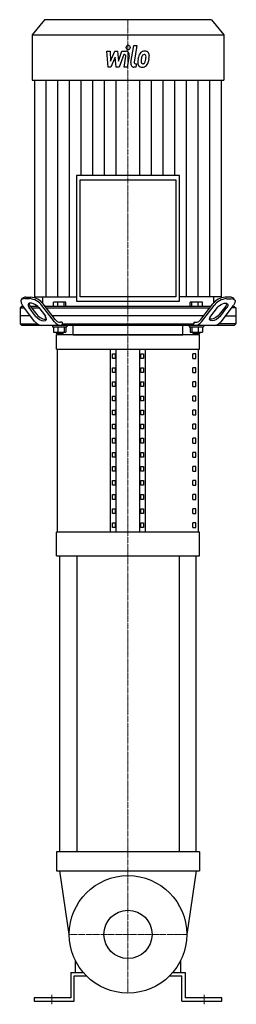
# Model space of a CAD drawing. Extents: x -171 to 171, y -5 to 1544.
import ezdxf

# ---------------------------------------------------------------- set-up
doc = ezdxf.new("R2010")
doc.units = 0
doc.linetypes.add('DASHDOT', pattern=[1, 0.5, -0.25, 0, -0.25])
doc.layers.get('0').update_dxf_attribs({"color": 124})
doc.layers.add('CP_AXIS', color=143, linetype='DASHDOT', lineweight=18)
doc.layers.add('CP_DETAL', color=33, linetype='Continuous')
doc.layers.add('cp_hidde', color=203, linetype='Continuous')

msp = doc.modelspace()

# ---------------------------------------------------------------- linework, layer by layer
at = {"extrusion": (0, 1, 0)}
for p, q in [((-131.5, 1544), (-151, 1520.2)), ((131.5, 1544), (-131.5, 1544)), ((131.5, 1544), (151, 1520.2)), ((-151, 1520.2), (151, 1520.2)), ((-151, 1520.2), (-151, 1448.9)), ((151, 1520.2), (151, 1448.9)), ((-151, 1448.9), (151, 1448.9)), ((-147.3, 1448.9), (-147.3, 1108)), ((147.3, 1108), (147.3, 1448.9)), ((-80.9, 1298.9), (-80.9, 1101.4)), ((80.9, 1298.9), (-80.9, 1298.9)), ((-75.5, 1292.3), (75.5, 1292.3)), ((-75.5, 1108), (-75.5, 1292.3)), ((75.5, 1292.3), (75.5, 1108)), ((80.9, 1101.4), (80.9, 1298.9)), ((-168, 1103.2), (-166.1, 1105.7)), ((-155.2, 1105.1), (-162.8, 1105.1)), ((-160.9, 1107.6), (-153.3, 1107.6)), ((-147.3, 1108), (-80.9, 1108)), ((-134.7, 1108), (-134.8, 1098.4)), ((-80.9, 1101.4), (80.9, 1101.4)), ((75.5, 1108), (-75.5, 1108)), ((147.3, 1108), (80.9, 1108)), ((134.7, 1108), (134.8, 1098.4)), ((160.9, 1107.6), (153.3, 1107.6)), ((155.2, 1105.1), (162.8, 1105.1)), ((168, 1103.2), (166.1, 1105.7)), ((-167.2, 1093), (-169.9, 1090.5)), ((-169.9, 1090.5), (-163.1, 1090.5)), ((-169.9, 1090.5), (-169.9, 1065.5)), ((-165, 1093), (-167.2, 1093)), ((-146.6, 1068.9), (-166.2, 1094.5)), ((-145.6, 1077.5), (-155.8, 1091)), ((-153.9, 1093.5), (-143.6, 1080)), ((-142.4, 1093), (-153.5, 1093)), ((-151.6, 1090.5), (-140.2, 1090.5)), ((-140.5, 1091), (-130.2, 1077.5)), ((-115.9, 1068.9), (-135.6, 1094.5)), ((-114.8, 1072.4), (-133.7, 1097)), ((130.6, 1093), (-130.6, 1093)), ((-128.7, 1090.5), (128.7, 1090.5)), ((-117.4, 1093), (-117.4, 1099.4)), ((-98.1, 1099.4), (-117.4, 1099.4)), ((-110.3, 1093), (-110.3, 1099.4)), ((-100.7, 1093), (-100.7, 1099.4)), ((-98.1, 1093), (-98.1, 1099.4)), ((98.1, 1093), (98.1, 1099.4)), ((100.7, 1093), (100.7, 1099.4)), ((110.3, 1093), (110.3, 1099.4)), ((114.8, 1072.4), (133.7, 1097)), ((115.9, 1068.9), (135.6, 1094.5)), ((117.4, 1093), (117.4, 1099.4)), ((140.5, 1091), (130.2, 1077.5)), ((153.9, 1093.5), (143.6, 1080)), ((145.6, 1077.5), (155.8, 1091)), ((146.6, 1068.9), (166.2, 1094.5)), ((169.9, 1090.5), (163.1, 1090.5)), ((165, 1093), (167.2, 1093)), ((167.2, 1093), (169.9, 1090.5)), ((169.9, 1090.5), (169.9, 1065.5)), ((-153.5, 1078), (-169.9, 1078)), ((119.1, 1078), (-119.1, 1078)), ((153.5, 1078), (169.9, 1078)), ((-169.9, 1065.5), (-143.1, 1065.5)), ((-167.2, 1063), (-169.9, 1065.5)), ((167.2, 1063), (-167.2, 1063)), ((-119.1, 1063), (-119.1, 1061)), ((-119.1, 1061), (-96.4, 1061)), ((-117.4, 1061), (-117.4, 1052.6)), ((-110.3, 1061), (-110.3, 1052.6)), ((-103.9, 1068), (-106.7, 1068)), ((-103.9, 1068), (-103.9, 1065.5)), ((-103.9, 1065.5), (103.9, 1065.5)), ((-100.7, 1061), (-100.7, 1052.6)), ((-98.1, 1061), (-98.1, 1052.6)), ((-96.4, 1063), (-96.4, 1061)), ((-86.6, 1048), (-86.6, 1063)), ((86.6, 1048), (86.6, 1063)), ((96.4, 1063), (96.4, 1061)), ((96.4, 1061), (119.1, 1061)), ((98.1, 1061), (98.1, 1052.6)), ((100.7, 1061), (100.7, 1052.6)), ((103.9, 1068), (106.7, 1068)), ((103.9, 1068), (103.9, 1065.5)), ((110.3, 1061), (110.3, 1052.6)), ((117.4, 1061), (117.4, 1052.6)), ((119.1, 1063), (119.1, 1061)), ((169.9, 1065.5), (143.1, 1065.5)), ((167.2, 1063), (169.9, 1065.5)), ((-117.4, 1052.6), (-98.1, 1052.6)), ((-113.1, 1052.6), (-113.1, 1050.6)), ((-102.3, 1050.6), (-113.1, 1050.6)), ((-112.1, 1049.6), (-113.1, 1050.6)), ((112.5, 1048), (-112.5, 1048)), ((-112.5, 1025.8), (-112.5, 1048)), ((-112.1, 1049.6), (-103.4, 1049.6)), ((-103.4, 1049.6), (-102.3, 1050.6)), ((-102.3, 1052.6), (-102.3, 1050.6)), ((98.1, 1052.6), (117.4, 1052.6)), ((102.3, 1052.6), (102.3, 1050.6)), ((113.1, 1050.6), (102.3, 1050.6)), ((103.4, 1049.6), (102.3, 1050.6)), ((103.4, 1049.6), (112.1, 1049.6)), ((112.1, 1049.6), (113.1, 1050.6)), ((112.5, 1025.8), (112.5, 1048)), ((113.1, 1052.6), (113.1, 1050.6)), ((-112.5, 1025.8), (112.5, 1025.8)), ((-111.3, 737.6), (-111.3, 1025.8)), ((-27.5, 737.6), (-27.5, 1025.8)), ((-18.8, 737.6), (-18.8, 1025.8)), ((18.8, 737.6), (18.8, 1025.8)), ((27.5, 737.6), (27.5, 1025.8)), ((111.3, 737.6), (111.3, 1025.8)), ((-24.6, 1011.1), (-24.6, 1018.4)), ((-24.6, 1018.4), (-20.3, 1018.4)), ((-20.3, 1011.1), (-24.6, 1011.1)), ((-20.3, 1018.4), (-20.3, 1011.1)), ((20.3, 1018.4), (24.6, 1018.4)), ((20.3, 1011.1), (20.3, 1018.4)), ((24.6, 1011.1), (20.3, 1011.1)), ((24.6, 1018.4), (24.6, 1011.1)), ((106.8, 1018.4), (102.3, 1018.4)), ((102.3, 1011.1), (102.3, 1018.4)), ((102.3, 1011.1), (106.8, 1011.1)), ((106.8, 1011.1), (106.8, 1018.4)), ((-24.6, 988.9), (-24.6, 996.3)), ((-24.6, 996.3), (-20.3, 996.3)), ((-20.3, 996.3), (-20.3, 988.9)), ((20.3, 996.3), (24.6, 996.3)), ((20.3, 988.9), (20.3, 996.3)), ((24.6, 996.3), (24.6, 988.9)), ((106.8, 996.3), (102.3, 996.3)), ((102.3, 988.9), (102.3, 996.3)), ((106.8, 988.9), (106.8, 996.3)), ((-20.3, 988.9), (-24.6, 988.9)), ((24.6, 988.9), (20.3, 988.9)), ((102.3, 988.9), (106.8, 988.9)), ((-24.6, 966.7), (-24.6, 974.1)), ((-24.6, 974.1), (-20.3, 974.1)), ((-20.3, 966.7), (-24.6, 966.7)), ((-20.3, 974.1), (-20.3, 966.7)), ((20.3, 974.1), (24.6, 974.1)), ((20.3, 966.7), (20.3, 974.1)), ((24.6, 966.7), (20.3, 966.7)), ((24.6, 974.1), (24.6, 966.7)), ((106.8, 974.1), (102.3, 974.1)), ((102.3, 966.7), (102.3, 974.1)), ((102.3, 966.7), (106.8, 966.7)), ((106.8, 966.7), (106.8, 974.1)), ((-24.6, 944.5), (-24.6, 951.9)), ((-24.6, 951.9), (-20.3, 951.9)), ((-20.3, 951.9), (-20.3, 944.5)), ((20.3, 951.9), (24.6, 951.9)), ((20.3, 944.5), (20.3, 951.9)), ((24.6, 951.9), (24.6, 944.5)), ((106.8, 951.9), (102.3, 951.9)), ((102.3, 944.5), (102.3, 951.9)), ((106.8, 944.5), (106.8, 951.9)), ((-20.3, 944.5), (-24.6, 944.5)), ((-24.6, 922.4), (-24.6, 929.8)), ((-24.6, 929.8), (-20.3, 929.8)), ((-20.3, 929.8), (-20.3, 922.4)), ((24.6, 944.5), (20.3, 944.5)), ((20.3, 929.8), (24.6, 929.8)), ((20.3, 922.4), (20.3, 929.8)), ((24.6, 929.8), (24.6, 922.4)), ((102.3, 944.5), (106.8, 944.5)), ((106.8, 929.8), (102.3, 929.8)), ((102.3, 922.4), (102.3, 929.8)), ((106.8, 922.4), (106.8, 929.8)), ((-20.3, 922.4), (-24.6, 922.4)), ((24.6, 922.4), (20.3, 922.4)), ((102.3, 922.4), (106.8, 922.4)), ((-24.6, 900.2), (-24.6, 907.6)), ((-24.6, 907.6), (-20.3, 907.6)), ((-20.3, 900.2), (-24.6, 900.2)), ((-20.3, 907.6), (-20.3, 900.2)), ((20.3, 907.6), (24.6, 907.6)), ((20.3, 900.2), (20.3, 907.6)), ((24.6, 900.2), (20.3, 900.2)), ((24.6, 907.6), (24.6, 900.2)), ((106.8, 907.6), (102.3, 907.6)), ((102.3, 900.2), (102.3, 907.6)), ((102.3, 900.2), (106.8, 900.2)), ((106.8, 900.2), (106.8, 907.6)), ((-24.6, 878), (-24.6, 885.4)), ((-24.6, 885.4), (-20.3, 885.4)), ((-20.3, 885.4), (-20.3, 878)), ((20.3, 885.4), (24.6, 885.4)), ((20.3, 878), (20.3, 885.4)), ((24.6, 885.4), (24.6, 878)), ((106.8, 885.4), (102.3, 885.4)), ((102.3, 878), (102.3, 885.4)), ((106.8, 878), (106.8, 885.4)), ((-20.3, 878), (-24.6, 878)), ((24.6, 878), (20.3, 878)), ((102.3, 878), (106.8, 878)), ((-24.6, 855.9), (-24.6, 863.3)), ((-24.6, 863.3), (-20.3, 863.3)), ((-20.3, 855.9), (-24.6, 855.9)), ((-20.3, 863.3), (-20.3, 855.9)), ((20.3, 863.3), (24.6, 863.3)), ((20.3, 855.9), (20.3, 863.3)), ((24.6, 855.9), (20.3, 855.9)), ((24.6, 863.3), (24.6, 855.9)), ((106.8, 863.3), (102.3, 863.3)), ((102.3, 855.9), (102.3, 863.3)), ((102.3, 855.9), (106.8, 855.9)), ((106.8, 855.9), (106.8, 863.3)), ((-24.6, 833.7), (-24.6, 841.1)), ((-24.6, 841.1), (-20.3, 841.1)), ((-20.3, 841.1), (-20.3, 833.7)), ((20.3, 841.1), (24.6, 841.1)), ((20.3, 833.7), (20.3, 841.1)), ((24.6, 841.1), (24.6, 833.7)), ((106.8, 841.1), (102.3, 841.1)), ((102.3, 833.7), (102.3, 841.1)), ((106.8, 833.7), (106.8, 841.1)), ((-20.3, 833.7), (-24.6, 833.7)), ((24.6, 833.7), (20.3, 833.7)), ((102.3, 833.7), (106.8, 833.7)), ((-24.6, 811.5), (-24.6, 818.9)), ((-24.6, 818.9), (-20.3, 818.9)), ((-20.3, 811.5), (-24.6, 811.5)), ((-20.3, 818.9), (-20.3, 811.5)), ((20.3, 818.9), (24.6, 818.9)), ((20.3, 811.5), (20.3, 818.9)), ((24.6, 811.5), (20.3, 811.5)), ((24.6, 818.9), (24.6, 811.5)), ((106.8, 818.9), (102.3, 818.9)), ((102.3, 811.5), (102.3, 818.9)), ((102.3, 811.5), (106.8, 811.5)), ((106.8, 811.5), (106.8, 818.9)), ((-24.6, 789.4), (-24.6, 796.8)), ((-24.6, 796.8), (-20.3, 796.8)), ((-20.3, 796.8), (-20.3, 789.4)), ((20.3, 796.8), (24.6, 796.8)), ((20.3, 789.4), (20.3, 796.8)), ((24.6, 796.8), (24.6, 789.4)), ((106.8, 796.8), (102.3, 796.8)), ((102.3, 789.4), (102.3, 796.8)), ((106.8, 789.4), (106.8, 796.8)), ((-20.3, 789.4), (-24.6, 789.4)), ((-24.6, 767.2), (-24.6, 774.6)), ((-24.6, 774.6), (-20.3, 774.6)), ((-20.3, 774.6), (-20.3, 767.2)), ((24.6, 789.4), (20.3, 789.4)), ((20.3, 774.6), (24.6, 774.6)), ((20.3, 767.2), (20.3, 774.6)), ((24.6, 774.6), (24.6, 767.2)), ((102.3, 789.4), (106.8, 789.4)), ((106.8, 774.6), (102.3, 774.6)), ((102.3, 767.2), (102.3, 774.6)), ((106.8, 767.2), (106.8, 774.6)), ((-20.3, 767.2), (-24.6, 767.2)), ((24.6, 767.2), (20.3, 767.2)), ((102.3, 767.2), (106.8, 767.2)), ((-24.6, 745), (-24.6, 752.4)), ((-24.6, 752.4), (-20.3, 752.4)), ((-20.3, 745), (-24.6, 745)), ((-20.3, 752.4), (-20.3, 745)), ((20.3, 752.4), (24.6, 752.4)), ((20.3, 745), (20.3, 752.4)), ((24.6, 745), (20.3, 745)), ((24.6, 752.4), (24.6, 745)), ((106.8, 752.4), (102.3, 752.4)), ((102.3, 745), (102.3, 752.4)), ((102.3, 745), (106.8, 745)), ((106.8, 745), (106.8, 752.4)), ((112.5, 737.6), (-112.5, 737.6)), ((-112.5, 700.7), (-112.5, 737.6)), ((112.5, 700.7), (112.5, 737.6)), ((-112.5, 700.7), (112.5, 700.7)), ((-107.5, 235), (-107.5, 700.7)), ((-80.6, 700.7), (-80.6, 235)), ((80.6, 700.7), (80.6, 235)), ((107.5, 235), (107.5, 700.7)), ((112.5, 235), (-112.5, 235)), ((-112.5, 235), (-112.5, 205)), ((112.5, 235), (112.5, 205)), ((-112.5, 205), (112.5, 205)), ((-82.5, 45), (-82.5, 63.2)), ((82.5, 63.2), (82.5, 45)), ((-90, 45), (-90, 5)), ((-85, 40), (-65.8, 40)), ((-85, 0), (-85, 40)), ((65.8, 40), (85, 40)), ((70.4, 45), (90, 45)), ((85, 0), (85, 40)), ((90, 45), (90, 5)), ((-90, 5), (-148, 5)), ((-148, 5), (-148, 0)), ((-148, 0), (-85, 0)), ((85, 0), (148, 0)), ((148, 5), (90, 5)), ((148, 0), (148, 5))]:
    msp.add_line(p, q, dxfattribs=at)
for p, q in [((117.4, 1099.4), (98.1, 1099.4)), ((-102, 1063), (-103.9, 1065.5)), ((102, 1063), (103.9, 1065.5)), ((-86.6, 1048), (86.6, 1048)), ((-92.5, 105), (-107.5, 205)), ((107.5, 205), (92.5, 105)), ((-90, 45), (-70.4, 45))]:
    msp.add_line(p, q)
msp.add_circle((0, 105), 92.5)
for centre, major_axis, ratio, start_param, end_param in [((-154.7, 1094.5), (-13.5, 8.4), 0.484803, -0.662932, 0.907864), ((-161.4, 1101.9), (6.2, 0), 0.923841, 1.495631, 2.424118), ((-158.4, 1079.4), (28.1, 0), 0.923841, 0.624627, 1.45716), ((-156.4, 1081.9), (-28, 0), 0.923841, 3.765394, 4.599579), ((156.4, 1081.9), (-28, 0), 0.923841, -1.457986, -0.623801), ((158.4, 1079.4), (-28.1, 0), 0.923841, -1.45716, -0.624627), ((161.4, 1101.9), (-6.2, 0), 0.923841, 3.859068, 4.787554), ((-148.2, 1091), (-8.98, 5.57), 0.484803, 4.049456, 7.191049), ((-147.9, 1098), (-7.76, 0), 0.923841, 0.035844, 0.678931), ((147.9, 1098), (7.76, 0), 0.923841, -0.678931, -0.035844), ((-134.8, 1075.9), (13.9, 0), 0.923841, 3.715813, 4.649159), ((-137.9, 1077.5), (-8.98, 5.57), 0.484803, 0.907864, 4.049456), ((-136, 1080), (-8.98, 5.57), 0.484803, 0.907864, 2.782956), ((-104.6, 1075.2), (-13.2, 0), 0.923841, 0.546426, 1.535361), ((-106.5, 1077), (-9.72, 0), 0.923841, 0.535824, 1.545963), ((104.6, 1075.2), (13.2, 0), 0.923841, -1.535361, -0.546426), ((106.5, 1077), (9.72, 0), 0.923841, -1.545963, -0.535824), ((134.8, 1075.9), (13.9, 0), 0.923841, -1.507566, -0.574221)]:
    msp.add_ellipse(centre, major_axis=major_axis, ratio=ratio, start_param=start_param, end_param=end_param)
at = {"extrusion": (0, 0, -1)}
for centre, major_axis, start_param, end_param in [((154.7, 1094.5), (13.5, 8.4), -0.662932, 0.907864), ((148.2, 1091), (8.98, 5.57), 4.049456, 7.191049), ((137.9, 1077.5), (8.98, 5.57), 0.907864, 4.049456), ((136, 1080), (8.98, 5.57), 0.907864, 2.782956)]:
    msp.add_ellipse(centre, major_axis=major_axis, ratio=0.484803, start_param=start_param, end_param=end_param, dxfattribs=at)
at = {"layer": 'CP_AXIS'}
for p, q in [((0, 1544), (0, 1108)), ((0, 1108), (0, 1048)), ((0, 1048), (0, 197.5)), ((0, 197.5), (0, 12.5)), ((-92.5, 105), (92.5, 105)), ((-120, -5), (-120, 10)), ((120, -5), (120, 10))]:
    msp.add_line(p, q, dxfattribs=at)
at = {"layer": 'CP_DETAL'}
for p, q in [((4.6, 1476.4), (9, 1503.6)), ((9, 1503.6), (14.1, 1503.6)), ((14.1, 1503.6), (9.9, 1477.3)), ((-33.6, 1494.4), (-28.3, 1494.4)), ((-31.5, 1469.4), (-33.6, 1494.4)), ((-28.3, 1494.4), (-27.5, 1478.9)), ((-27.5, 1478.9), (-20.8, 1494.4)), ((-20.8, 1494.4), (-16.8, 1494.4)), ((-16.8, 1494.4), (-15.1, 1478.9)), ((-15.1, 1478.9), (-9.9, 1494.4)), ((-6.5, 1489.2), (-13.9, 1469.4)), ((-9.9, 1494.4), (-3.1, 1494.5)), ((-5.3, 1489.2), (-6.5, 1489.2)), ((1.7, 1487.4), (-1.1, 1469.3)), ((-20.2, 1485.1), (-27, 1469.4)), ((-18.4, 1469.4), (-20.2, 1485.1)), ((-6.2, 1469.3), (-3.5, 1486.5)), ((11.7, 1474.7), (13.2, 1474.7)), ((13.2, 1474.7), (12.4, 1469.4)), ((-27, 1469.4), (-31.5, 1469.4)), ((-13.9, 1469.4), (-18.4, 1469.4)), ((-1.1, 1469.3), (-6.2, 1469.3)), ((12.4, 1469.4), (9.4, 1469.4)), ((-128.9, 1108), (-128.9, 1448.9)), ((-110.5, 1108), (-110.5, 1448.9)), ((-92.1, 1108), (-92.1, 1448.9)), ((-73.6, 1298.9), (-73.6, 1448.9)), ((-55.2, 1298.9), (-55.2, 1448.9)), ((-36.8, 1298.9), (-36.8, 1448.9)), ((-18.4, 1298.9), (-18.4, 1448.9)), ((18.4, 1298.9), (18.4, 1448.9)), ((36.8, 1298.9), (36.8, 1448.9)), ((55.2, 1298.9), (55.2, 1448.9)), ((73.6, 1298.9), (73.6, 1448.9)), ((92.1, 1108), (92.1, 1448.9)), ((110.5, 1108), (110.5, 1448.9)), ((128.9, 1108), (128.9, 1448.9))]:
    msp.add_line(p, q, dxfattribs=at)
for centre, major_axis, start_param, end_param in [((0.3, 1500.3), (0, 3.72), 4.712389, 10.995574), ((-5.3, 1486.9), (0, 2.23), 4.522641, 6.283816), ((-3, 1488.5), (0, 5.95), 4.522956, 6.2851), ((33.5, 1478.5), (0, 22), 1.101504, 1.415012), ((25.9, 1482.8), (0, 11.7), 0.706747, 1.06229), ((26.4, 1482.3), (0, 12.4), -0.011717, 0.719047), ((26.8, 1483), (0, 6.74), 0.738667, 1.370862), ((25.5, 1484.5), (0, 4.61), -0.022787, 0.708547), ((25.7, 1484.9), (0, 4.2), -0.360166, 0.022399), ((26.9, 1486.1), (0, 8.63), -0.875064, 0.066109), ((26, 1486.3), (0, 2.77), -0.892005, -0.373104), ((25.3, 1485.8), (0, 3.74), 4.685781, 5.339539), ((27.4, 1487.1), (0, 7.6), 4.663826, 5.356723), ((9.4, 1475.3), (0, 5.95), 1.378883, 3.141593), ((11.7, 1476.9), (0, 2.23), 1.378882, 3.141593), ((21.6, 1476.8), (0, 7.79), 1.456354, 2.212906), ((39.7, 1475.9), (0, 29.8), 1.367174, 1.510161), ((21.9, 1477.5), (0, 8.41), 2.253527, 3.215613), ((23.7, 1478.1), (0, 3.92), 1.449752, 2.193395), ((38.2, 1477.4), (0, 21.6), 1.358757, 1.515497), ((48.3, 1475.5), (0, 34.1), 1.309179, 1.382067), ((23.1, 1477.9), (0, 3.16), 2.273362, 3.224246), ((22.5, 1481.9), (0, 12.8), 3.135899, 3.850877), ((22.6, 1485.7), (0, 11.1), 3.214627, 3.355049), ((23.4, 1479.3), (0, 4.61), 3.442438, 3.844582), ((22.8, 1480.1), (0, 5.66), 3.859587, 4.272849), ((12.8, 1485.2), (0, 18.9), 4.302764, 4.538961), ((8.8, 1486.3), (0, 23.9), 4.526967, 4.68585), ((22.6, 1481.5), (0, 12.4), 3.857217, 4.434154), ((3.5, 1488.9), (0, 36.9), 4.416789, 4.523205), ((12.9, 1487.3), (0, 25.2), 4.49919, 4.690723)]:
    msp.add_ellipse(centre, major_axis=major_axis, ratio=0.819276, start_param=start_param, end_param=end_param, dxfattribs=at)
at = {"layer": 'cp_hidde'}
msp.add_circle((0, 105), 38, dxfattribs=at)

doc.saveas('drawing.dxf')
